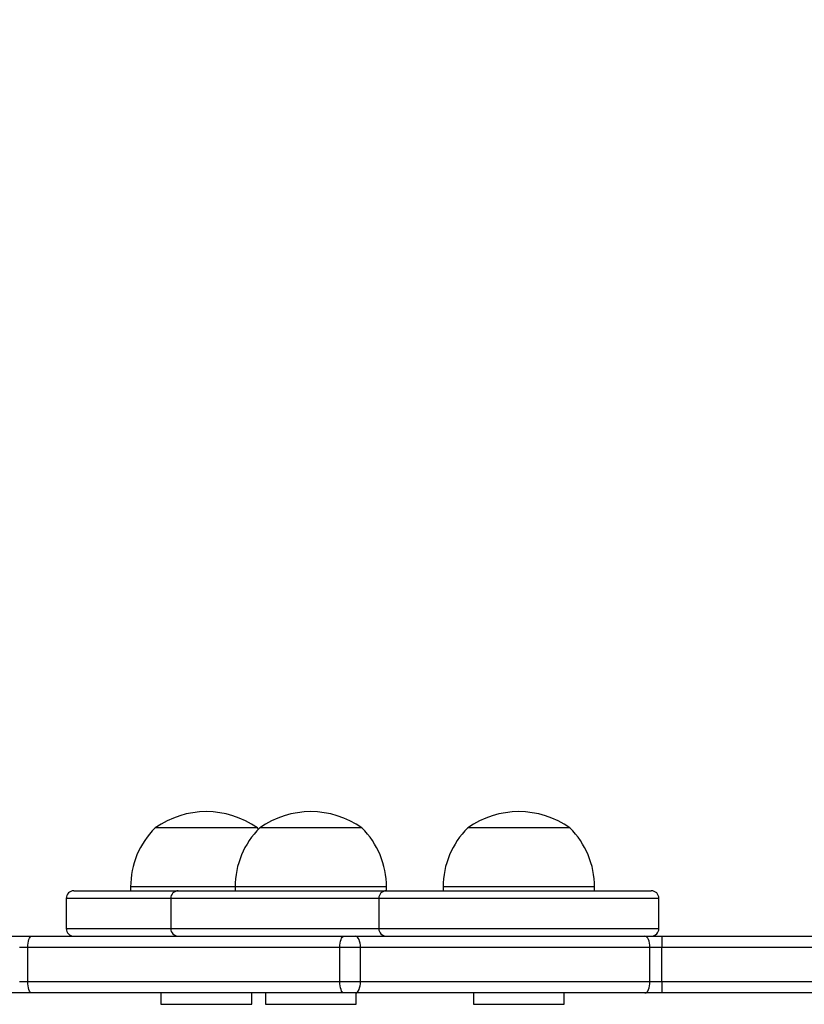
# Model space of a CAD drawing. Units: millimetres. Extents: x -480 to 576, y 47 to 531.
# Drawn here: x 199 to 220, y 199 to 225 of the extents above; entities that cross this region are included whole.
import ezdxf

# ---------------------------------------------------------------- set-up
doc = ezdxf.new("R2010")
doc.units = ezdxf.units.MM
doc.header["$LTSCALE"] = 28
doc.header["$PDSIZE"] = -1
doc.layers.add('VP-DIM', color=7, linetype='Continuous')
doc.layers.add('VP-EQ', color=7, linetype='Continuous', true_color=0x8a3492)
doc.dimstyles.get("Standard").update_dxf_attribs({"dimtxt": 14, "dimasz": 20, "dimexe": 20, "dimexo": 50, "dimgap": 20, "dimtad": 0, "dimdec": 0, "dimzin": 0, "dimdsep": 46, "dimtxsty": 'Standard', "dimcen": -0.09, "dimadec": 0, "dimazin": 0, "dimtfac": 1, "dimtdec": 4, "dimtofl": 0, "dimtmove": 0, "dimatfit": 3, "dimfxl": 70, "dimfxlon": 1, "dimtolj": 1, "dimtzin": 0, "dimarcsym": 0})

# ---------------------------------------------------------------- blocks, each defined once
blk = doc.blocks.new('*D2')
at = {"layer": 'Defpoints', "color": 0}
for p in [(184.867, 210.525), (202.948, 197.365), (491.908, 197.365)]:
    blk.add_point(p, dxfattribs=at)
at = {"layer": 'VP-DIM', "color": 0, "lineweight": -2}
for p, q in [((491.908, 230.525), (491.908, 250.525)), ((421.908, 210.525), (511.908, 210.525)), ((421.908, 197.365), (511.908, 197.365)), ((491.908, 197.365), (491.908, 157.365)), ((491.908, 177.365), (491.908, 157.365))]:
    blk.add_line(p, q, dxfattribs=at)
at = {"layer": 'VP-DIM', "color": 0}
for points in [[(488.575, 230.525), (495.241, 230.525), (491.908, 210.525)], [(495.241, 177.365), (488.575, 177.365), (491.908, 197.365)]]:
    blk.add_solid(points, dxfattribs=at)
at = {"layer": 'VP-DIM', "color": 0, "insert": (491.908, 128.032), "char_height": 14, "attachment_point": 5, "rotation": 90}
blk.add_mtext('\\A1;12', dxfattribs=at)
blk = doc.blocks.new('*D3')
at = {"layer": 'Defpoints', "color": 0}
for p in [(414.003, 511.445), (414.003, 210.521), (29.897, 204.369)]:
    blk.add_point(p, dxfattribs=at)
at = {"layer": 'VP-DIM', "color": 0, "lineweight": -2}
for p, q in [((29.897, 441.445), (29.897, 531.445)), ((414.003, 441.445), (414.003, 531.445)), ((49.897, 511.445), (188.448, 511.445)), ((394.003, 511.445), (265.781, 511.445))]:
    blk.add_line(p, q, dxfattribs=at)
at = {"layer": 'VP-DIM', "color": 0}
for points in [[(49.897, 514.778), (49.897, 508.111), (29.897, 511.445)], [(394.003, 508.111), (394.003, 514.778), (414.003, 511.445)]]:
    blk.add_solid(points, dxfattribs=at)
at = {"layer": 'VP-DIM', "color": 0, "insert": (227.114, 511.445), "char_height": 14, "attachment_point": 5}
blk.add_mtext('\\A1;384', dxfattribs=at)
blk = doc.blocks.new('*D4')
at = {"layer": 'Defpoints', "color": 0}
for p in [(263.992, 461.625), (179.892, 205.625), (263.992, 205.625)]:
    blk.add_point(p, dxfattribs=at)
at = {"layer": 'VP-DIM', "color": 0, "lineweight": -2}
for p, q in [((179.892, 391.625), (179.892, 481.625)), ((263.992, 391.625), (263.992, 481.625)), ((159.892, 461.625), (139.892, 461.625)), ((283.992, 461.625), (303.992, 461.625))]:
    blk.add_line(p, q, dxfattribs=at)
at = {"layer": 'VP-DIM', "color": 0}
for points in [[(159.892, 458.292), (159.892, 464.958), (179.892, 461.625)], [(283.992, 464.958), (283.992, 458.292), (263.992, 461.625)]]:
    blk.add_solid(points, dxfattribs=at)
at = {"layer": 'VP-DIM', "color": 0, "insert": (221.942, 461.625), "char_height": 14, "attachment_point": 5}
blk.add_mtext('\\A1;84', dxfattribs=at)
blk = doc.blocks.new('RC1468_')
at = {"color": 0, "linetype": 'Continuous', "lineweight": 25}
for p, q in [((205.774, 203.985), (203.074, 203.985)), ((205.804, 203.955), (205.774, 203.985)), ((208.435, 203.985), (205.834, 203.985)), ((208.534, 203.985), (208.435, 203.985)), ((214.029, 203.985), (211.329, 203.985)), ((202.424, 202.425), (202.424, 202.325)), ((205.184, 202.425), (202.424, 202.425)), ((205.184, 202.425), (205.184, 202.325)), ((209.037, 202.425), (205.184, 202.425)), ((209.184, 202.425), (209.037, 202.425)), ((209.184, 202.325), (209.184, 202.425)), ((210.679, 202.425), (210.679, 202.325)), ((214.679, 202.425), (210.679, 202.425)), ((214.679, 202.325), (214.679, 202.425)), ((200.925, 202.325), (203.684, 202.325)), ((203.684, 202.325), (204.969, 202.325)), ((204.969, 202.325), (209.179, 202.325)), ((209.179, 202.325), (210.004, 202.325)), ((210.004, 202.325), (216.178, 202.325)), ((200.725, 202.125), (200.725, 201.325)), ((203.484, 202.125), (200.725, 202.125)), ((203.484, 202.125), (203.484, 201.325)), ((204.843, 202.125), (203.484, 202.125)), ((208.979, 202.125), (204.843, 202.125)), ((208.979, 202.125), (208.979, 201.325)), ((209.851, 202.125), (208.979, 202.125)), ((216.378, 202.125), (209.851, 202.125)), ((216.378, 201.325), (216.378, 202.125)), ((189.469, 201.125), (199.495, 201.125)), ((199.495, 201.125), (199.812, 201.125)), ((199.812, 201.125), (208.056, 201.125)), ((200.725, 201.325), (203.484, 201.325)), ((203.484, 201.325), (204.843, 201.325)), ((204.843, 201.325), (208.979, 201.325)), ((208.056, 201.125), (208.366, 201.125)), ((208.366, 201.125), (216.01, 201.125)), ((208.979, 201.325), (209.851, 201.325)), ((209.851, 201.325), (216.378, 201.325)), ((216.01, 201.125), (216.46, 201.125)), ((216.46, 201.125), (254.416, 201.125)), ((199.708, 200.825), (199.487, 200.825)), ((207.952, 200.825), (199.708, 200.825)), ((199.708, 199.925), (199.708, 200.825)), ((208.496, 200.825), (207.952, 200.825)), ((207.952, 199.925), (207.952, 200.825)), ((208.496, 199.925), (208.496, 200.825)), ((216.14, 200.825), (208.496, 200.825)), ((216.14, 199.925), (216.14, 200.825)), ((216.455, 200.825), (216.14, 200.825)), ((260.884, 200.825), (216.455, 200.825)), ((216.455, 199.925), (216.455, 200.825)), ((199.487, 199.925), (199.708, 199.925)), ((199.708, 199.925), (207.952, 199.925)), ((207.952, 199.925), (208.496, 199.925)), ((208.496, 199.925), (216.14, 199.925)), ((216.14, 199.925), (216.455, 199.925)), ((216.455, 199.925), (260.884, 199.925)), ((199.495, 199.625), (181.304, 199.625)), ((199.812, 199.625), (199.495, 199.625)), ((208.056, 199.625), (199.812, 199.625)), ((203.224, 199.625), (203.224, 199.325)), ((205.624, 199.325), (205.624, 199.625)), ((205.984, 199.625), (205.984, 199.325)), ((208.366, 199.625), (208.056, 199.625)), ((216.01, 199.625), (208.366, 199.625)), ((208.384, 199.325), (208.384, 199.625)), ((211.479, 199.625), (211.479, 199.325)), ((213.879, 199.325), (213.879, 199.625)), ((216.46, 199.625), (216.01, 199.625)), ((260.889, 199.625), (216.46, 199.625)), ((203.224, 199.325), (205.624, 199.325)), ((205.984, 199.325), (208.384, 199.325)), ((211.479, 199.325), (213.879, 199.325))]:
    blk.add_line(p, q, dxfattribs=at)
at = {"color": 0, "linetype": 'Continuous', "lineweight": 25, "flags": 128}
for points in [[(199.708, 200.825), (199.71, 200.884), (199.716, 200.94), (199.726, 200.992), (199.739, 201.037), (199.754, 201.074), (199.772, 201.102), (199.792, 201.119), (199.812, 201.125)], [(207.952, 200.825), (207.954, 200.884), (207.96, 200.94), (207.97, 200.992), (207.983, 201.037), (207.998, 201.074), (208.016, 201.102), (208.035, 201.119), (208.056, 201.125)], [(208.496, 200.825), (208.493, 200.884), (208.486, 200.94), (208.474, 200.992), (208.458, 201.037), (208.438, 201.074), (208.416, 201.102), (208.391, 201.119), (208.366, 201.125)], [(216.14, 200.825), (216.138, 200.884), (216.13, 200.94), (216.118, 200.992), (216.102, 201.037), (216.082, 201.074), (216.06, 201.102), (216.036, 201.119), (216.01, 201.125)], [(199.812, 199.625), (199.792, 199.631), (199.772, 199.648), (199.754, 199.676), (199.739, 199.713), (199.726, 199.758), (199.716, 199.81), (199.71, 199.867), (199.708, 199.925)], [(208.056, 199.625), (208.035, 199.631), (208.016, 199.648), (207.998, 199.676), (207.983, 199.713), (207.97, 199.758), (207.96, 199.81), (207.954, 199.867), (207.952, 199.925)], [(208.366, 199.625), (208.391, 199.631), (208.416, 199.648), (208.438, 199.676), (208.458, 199.713), (208.474, 199.758), (208.486, 199.81), (208.493, 199.867), (208.496, 199.925)], [(216.01, 199.625), (216.036, 199.631), (216.06, 199.648), (216.082, 199.676), (216.102, 199.713), (216.118, 199.758), (216.13, 199.81), (216.138, 199.867), (216.14, 199.925)]]:
    blk.add_lwpolyline(points, dxfattribs=at)
at = {"color": 0, "linetype": 'Continuous', "lineweight": 25}
for centre, radius, start, end in [((204.424, 202.081), 2.334, 54.6647, 125.3353), ((207.184, 202.081), 2.334, 54.6647, 125.3353), ((212.679, 202.081), 2.334, 54.6647, 125.3353), ((204.621, 202.425), 2.197, 134.7603, 180), ((207.381, 202.425), 2.197, 134.7603, 180), ((206.987, 202.425), 2.197, 0, 45.2397), ((212.876, 202.425), 2.197, 134.7603, 180), ((212.482, 202.425), 2.197, 360, 45.2397), ((200.925, 202.125), 0.2, 90, 180), ((203.684, 202.125), 0.2, 90, 180), ((209.179, 202.125), 0.2, 90, 180), ((216.178, 202.125), 0.2, 0, 90), ((200.925, 201.325), 0.2, 180, 270), ((203.684, 201.325), 0.2, 180, 270), ((209.179, 201.325), 0.2, 180, 270), ((216.178, 201.325), 0.2, 270, 0), ((220.798, 200.9), 4.344, 177.0305, 180.9889), ((220.798, 199.85), 4.344, 179.0112, 182.9694)]:
    blk.add_arc(centre, radius, start, end, dxfattribs=at)
blk = doc.blocks.new('RC1468_2D')
at = {"layer": 'VP-EQ', "color": 0}
blk.add_blockref('RC1468_', (0, 0), dxfattribs=at)

msp = doc.modelspace()

# ---------------------------------------------------------------- block references
at = {"layer": 'VP-EQ', "color": 0}
msp.add_blockref('RC1468_2D', (0, 0), dxfattribs=at)

# ---------------------------------------------------------------- dimensions: what is measured, and where the dimension line sits
at = {"layer": 'VP-DIM'}
for base, p1, p2, picture, middle in [((414.003, 511.445), (29.897, 204.369), (414.003, 210.521), '*D3', (227.114, 511.445)), ((263.992, 461.625), (179.892, 205.625), (263.992, 205.625), '*D4', (221.942, 461.625))]:
    dim = msp.add_linear_dim(base=base, p1=p1, p2=p2, dimstyle='Standard', dxfattribs=at)
    dim.commit()
    dim.dimension.update_dxf_attribs({"geometry": picture, "text_midpoint": middle, "dimtype": 160})
dim = msp.add_linear_dim(base=(491.908, 197.365), p1=(184.867, 210.525), p2=(202.948, 197.365), angle=90, text='12', dimstyle='Standard', dxfattribs=at)
dim.commit()
dim.dimension.update_dxf_attribs({"geometry": '*D2', "text_midpoint": (491.908, 128.032), "dimtype": 160})

doc.saveas('drawing.dxf')
